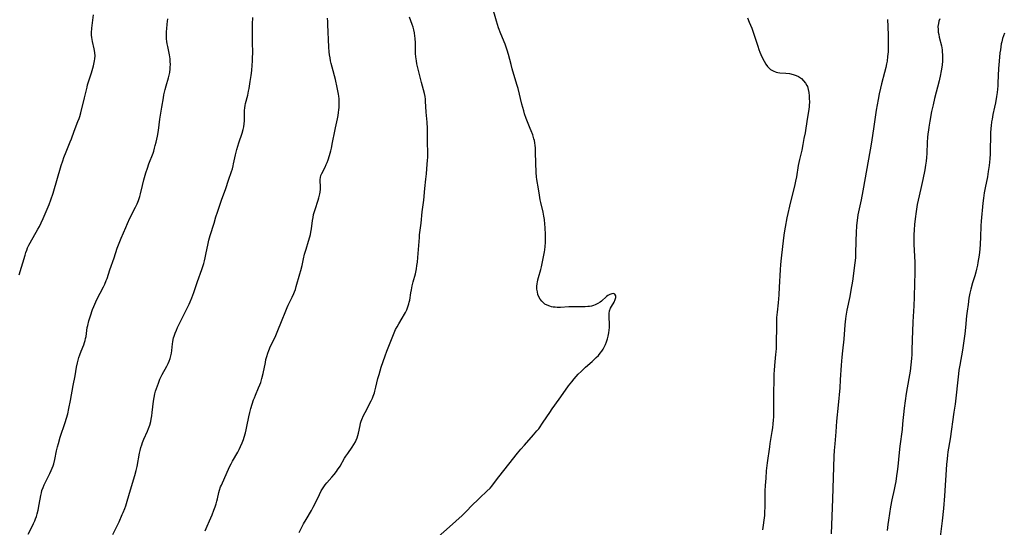
# Model space of a CAD drawing. Units: inches. Extents: x 2048018 to 2053425, y 258755 to 264232.
# Drawn here: x 2048363 to 2048618, y 259174 to 259306 of the extents above; entities that cross this region are included whole.
import ezdxf

# ---------------------------------------------------------------- set-up
doc = ezdxf.new("R2010")
doc.units = ezdxf.units.IN
doc.header["$MEASUREMENT"] = 0
doc.layers.add('c_10_T12S_R18E', color=15, linetype='Continuous')

msp = doc.modelspace()

# ---------------------------------------------------------------- linework, layer by layer
at = {"layer": 'c_10_T12S_R18E'}
for points, elevation in [([(2048470, 259170.69), (2048474.44, 259174.54), (2048477.74, 259177.5), (2048478.61, 259178.34), (2048480.54, 259180.34), (2048481.67, 259181.48), (2048482.28, 259182.06), (2048484.17, 259183.76), (2048484.96, 259184.56), (2048485.43, 259185.11), (2048485.88, 259185.69), (2048487.2, 259187.46), (2048489.8, 259190.8), (2048492.06, 259193.63), (2048492.96, 259194.69), (2048493.86, 259195.72), (2048496.25, 259198.34), (2048497.13, 259199.38), (2048497.59, 259199.97), (2048498.78, 259201.65), (2048500.46, 259204.16), (2048501.09, 259205.08), (2048502.92, 259207.64), (2048504.5, 259209.96), (2048505.32, 259211.08), (2048506.14, 259212.13), (2048506.76, 259212.87), (2048507.3, 259213.47), (2048507.84, 259214.05), (2048508.6, 259214.81), (2048509.74, 259215.87), (2048511.42, 259217.35), (2048512.49, 259218.39), (2048513.05, 259218.97), (2048513.53, 259219.51), (2048513.96, 259220.08), (2048514.14, 259220.34), (2048514.31, 259220.61), (2048514.59, 259221.12), (2048514.9, 259221.8), (2048515.16, 259222.51), (2048515.4, 259223.25), (2048515.59, 259223.95), (2048515.79, 259224.83), (2048515.89, 259225.5), (2048515.95, 259226.16), (2048515.97, 259226.78), (2048515.95, 259227.39), (2048515.86, 259228.49), (2048515.83, 259229.26), (2048515.86, 259229.8), (2048515.97, 259230.51), (2048516.18, 259231.16), (2048516.42, 259231.64), (2048517.13, 259232.76), (2048517.44, 259233.43), (2048517.58, 259233.98), (2048517.55, 259234.39), (2048517.29, 259234.82), (2048516.98, 259234.95), (2048516.58, 259234.94), (2048516.05, 259234.77), (2048515.5, 259234.44), (2048515.18, 259234.19), (2048513.87, 259233.03), (2048513.52, 259232.76), (2048512.91, 259232.36), (2048512.23, 259232.03), (2048511.75, 259231.86), (2048511.25, 259231.74), (2048510.79, 259231.66), (2048510.32, 259231.6), (2048509.66, 259231.56), (2048508.98, 259231.55), (2048506.28, 259231.55), (2048505.41, 259231.52), (2048503.2, 259231.38), (2048502.36, 259231.38), (2048501.84, 259231.41), (2048501.32, 259231.48), (2048500.88, 259231.56), (2048500.45, 259231.68), (2048499.74, 259231.95), (2048499.21, 259232.26), (2048498.83, 259232.56), (2048498.37, 259233.01), (2048497.97, 259233.52), (2048497.64, 259234.11), (2048497.39, 259234.74), (2048497.23, 259235.4), (2048497.14, 259236.11), (2048497.13, 259236.84), (2048497.2, 259237.57), (2048497.25, 259237.89), (2048497.37, 259238.5), (2048497.52, 259239.1), (2048498.1, 259241.17), (2048498.28, 259241.92), (2048499.09, 259245.82), (2048499.18, 259246.33), (2048499.29, 259247.19), (2048499.35, 259248.17), (2048499.36, 259248.83), (2048499.33, 259250.17), (2048499.25, 259252.07), (2048499.19, 259252.95), (2048499.07, 259254.17), (2048498.95, 259255.02), (2048498.77, 259256.04), (2048498.13, 259258.56), (2048497.99, 259259.24), (2048497.79, 259260.42), (2048497.53, 259262.11), (2048497.09, 259264.48), (2048496.98, 259265.22), (2048496.89, 259266.33), (2048496.77, 259271.42), (2048496.72, 259272.71), (2048496.66, 259273.35), (2048496.57, 259274.03), (2048496.45, 259274.6), (2048496.33, 259275.06), (2048496.02, 259276.07), (2048495.65, 259277.11), (2048495.41, 259277.72), (2048494.35, 259280.33), (2048493.94, 259281.51), (2048493.7, 259282.33), (2048493.24, 259284.04), (2048492.23, 259288.06), (2048491.95, 259289.11), (2048490.73, 259293.18), (2048490.4, 259294.33), (2048489.75, 259296.87), (2048489.4, 259298.04), (2048489.14, 259298.81), (2048488.85, 259299.57), (2048487.77, 259302.26), (2048487.19, 259303.85), (2048486.64, 259305.55), (2048485.51, 259309.38)], 1052), ([(2048362.86, 259239.85), (2048364.37, 259244.94), (2048364.57, 259245.59), (2048364.8, 259246.23), (2048365.04, 259246.83), (2048365.36, 259247.5), (2048365.67, 259248.08), (2048367.72, 259251.66), (2048368.1, 259252.37), (2048368.57, 259253.29), (2048369.08, 259254.42), (2048370.6, 259258.01), (2048371.07, 259259.25), (2048371.63, 259260.95), (2048373.78, 259268.13), (2048374.17, 259269.37), (2048374.46, 259270.2), (2048375.03, 259271.72), (2048376.11, 259274.29), (2048376.41, 259275.08), (2048377.13, 259277.07), (2048378.1, 259279.55), (2048378.39, 259280.33), (2048378.56, 259280.86), (2048378.82, 259281.78), (2048379.83, 259285.66), (2048380.44, 259288.41), (2048380.61, 259289.06), (2048380.84, 259289.85), (2048381.6, 259292.16), (2048381.98, 259293.37), (2048382.15, 259293.96), (2048382.34, 259294.79), (2048382.42, 259295.24), (2048382.48, 259295.78), (2048382.52, 259296.56), (2048382.48, 259297.34), (2048382.4, 259297.97), (2048382.33, 259298.4), (2048381.86, 259300.24), (2048381.75, 259300.77), (2048381.67, 259301.31), (2048381.63, 259301.92), (2048381.63, 259302.54), (2048381.71, 259303.73), (2048381.93, 259305.78), (2048382.11, 259307.15)], 1042), ([(2048365.17, 259172.68), (2048366.19, 259174.62), (2048366.59, 259175.41), (2048366.91, 259176.14), (2048367.09, 259176.6), (2048367.31, 259177.24), (2048367.51, 259177.89), (2048367.76, 259178.85), (2048368.07, 259180.37), (2048368.46, 259182.66), (2048368.61, 259183.37), (2048368.76, 259183.93), (2048369.03, 259184.7), (2048369.35, 259185.45), (2048369.73, 259186.25), (2048370.8, 259188.33), (2048371.18, 259189.14), (2048371.43, 259189.74), (2048371.64, 259190.35), (2048371.81, 259190.9), (2048372.07, 259192.02), (2048372.54, 259194.22), (2048372.8, 259195.3), (2048373.01, 259196.09), (2048373.52, 259197.73), (2048374.79, 259201.56), (2048375.13, 259202.71), (2048375.43, 259203.84), (2048375.75, 259205.19), (2048376.17, 259207.23), (2048376.85, 259211.13), (2048377.34, 259213.69), (2048377.74, 259215.93), (2048377.98, 259217.07), (2048378.16, 259217.73), (2048378.36, 259218.39), (2048378.6, 259219.1), (2048378.96, 259220.07), (2048379.59, 259221.67), (2048379.81, 259222.32), (2048379.96, 259222.8), (2048380.08, 259223.3), (2048380.19, 259223.83), (2048380.41, 259225.4), (2048380.52, 259226.16), (2048380.62, 259226.67), (2048380.93, 259227.87), (2048381.33, 259229.18), (2048381.9, 259230.82), (2048382.22, 259231.63), (2048382.48, 259232.24), (2048383.02, 259233.4), (2048384.75, 259236.74), (2048385.07, 259237.42), (2048385.45, 259238.32), (2048385.67, 259238.88), (2048386.39, 259241.12), (2048387.46, 259244.2), (2048388.3, 259246.76), (2048388.62, 259247.63), (2048389.29, 259249.29), (2048390.49, 259252.12), (2048390.91, 259253.08), (2048391.58, 259254.49), (2048393.05, 259257.38), (2048393.43, 259258.2), (2048393.76, 259259.04), (2048394.1, 259260.09), (2048394.29, 259260.8), (2048394.82, 259262.97), (2048395.2, 259264.43), (2048395.72, 259266.24), (2048396.11, 259267.44), (2048396.5, 259268.55), (2048397.57, 259271.32), (2048397.75, 259271.88), (2048397.97, 259272.6), (2048398.16, 259273.32), (2048398.37, 259274.18), (2048398.71, 259275.77), (2048398.95, 259277.18), (2048399.32, 259280.11), (2048399.51, 259281.22), (2048399.88, 259283.22), (2048400.25, 259285.7), (2048400.39, 259286.48), (2048400.71, 259287.87), (2048400.95, 259288.78), (2048401.56, 259290.89), (2048401.73, 259291.58), (2048401.88, 259292.27), (2048402, 259293.15), (2048402.04, 259293.69), (2048402.06, 259294.23), (2048402.03, 259295.13), (2048401.98, 259295.75), (2048401.82, 259296.81), (2048401.37, 259298.98), (2048401.24, 259299.65), (2048401.13, 259300.31), (2048401.06, 259300.99), (2048401.03, 259301.48), (2048401.02, 259302.17), (2048401.05, 259302.86), (2048401.1, 259303.56), (2048401.23, 259304.8), (2048401.41, 259306.16)], 1044), ([(2048387.18, 259172.59), (2048388.75, 259175.87), (2048389.58, 259177.7), (2048389.81, 259178.24), (2048390.22, 259179.3), (2048390.47, 259180), (2048390.87, 259181.21), (2048391.68, 259184.09), (2048392.82, 259187.84), (2048393.17, 259189.15), (2048393.41, 259190.21), (2048394.07, 259193.64), (2048394.23, 259194.36), (2048394.42, 259195.07), (2048394.63, 259195.78), (2048394.84, 259196.38), (2048395.18, 259197.24), (2048396.11, 259199.32), (2048396.38, 259200), (2048396.7, 259200.91), (2048396.96, 259201.83), (2048397.1, 259202.44), (2048397.25, 259203.32), (2048397.37, 259204.2), (2048397.71, 259207.1), (2048397.85, 259208.01), (2048398.04, 259208.96), (2048398.22, 259209.67), (2048398.43, 259210.36), (2048398.68, 259211.09), (2048398.94, 259211.78), (2048399.37, 259212.77), (2048399.97, 259213.98), (2048401.18, 259216.19), (2048401.5, 259216.83), (2048401.78, 259217.48), (2048402.01, 259218.14), (2048402.19, 259218.85), (2048402.33, 259219.57), (2048402.41, 259220.18), (2048402.59, 259221.94), (2048402.66, 259222.49), (2048402.77, 259223.03), (2048402.88, 259223.5), (2048403.02, 259223.97), (2048403.3, 259224.73), (2048403.61, 259225.49), (2048403.92, 259226.17), (2048405.35, 259229.14), (2048406.9, 259232.26), (2048407.16, 259232.82), (2048407.61, 259233.87), (2048408.13, 259235.22), (2048409.1, 259238.09), (2048410.2, 259241.19), (2048410.46, 259241.95), (2048410.7, 259242.72), (2048410.91, 259243.47), (2048411.1, 259244.22), (2048411.29, 259245.09), (2048411.83, 259247.98), (2048412.02, 259248.83), (2048412.34, 259250.02), (2048413.4, 259253.24), (2048413.88, 259254.84), (2048414.28, 259256.08), (2048415.36, 259259.15), (2048416.41, 259262.21), (2048417.11, 259264.35), (2048417.91, 259266.58), (2048418.13, 259267.29), (2048418.33, 259268.03), (2048418.47, 259268.6), (2048418.94, 259270.9), (2048419.29, 259272.33), (2048419.53, 259273.19), (2048419.79, 259274.02), (2048420.67, 259276.55), (2048420.93, 259277.46), (2048421.09, 259278.2), (2048421.21, 259278.95), (2048421.28, 259279.7), (2048421.3, 259280.37), (2048421.29, 259281.63), (2048421.3, 259282.39), (2048421.35, 259283.09), (2048421.45, 259283.73), (2048421.56, 259284.23), (2048422.11, 259286.34), (2048422.35, 259287.41), (2048422.47, 259288.09), (2048422.77, 259289.92), (2048422.99, 259291.42), (2048423.15, 259292.72), (2048423.29, 259294.15), (2048423.36, 259295.16), (2048423.4, 259296.1), (2048423.42, 259297.21), (2048423.4, 259300.16), (2048423.33, 259303.57), (2048423.34, 259304.79), (2048423.42, 259306.52)], 1046), ([(2048411.06, 259173.53), (2048411.6, 259174.7), (2048412.21, 259176.07), (2048412.88, 259177.67), (2048413.36, 259178.86), (2048413.68, 259179.73), (2048413.93, 259180.47), (2048414.14, 259181.22), (2048414.29, 259181.84), (2048414.64, 259183.48), (2048414.79, 259184.03), (2048415.08, 259184.87), (2048415.3, 259185.38), (2048417.43, 259190.07), (2048417.83, 259190.86), (2048418.19, 259191.54), (2048419.52, 259193.87), (2048419.88, 259194.55), (2048420.26, 259195.32), (2048420.66, 259196.27), (2048421.02, 259197.21), (2048421.21, 259197.8), (2048421.53, 259198.86), (2048421.73, 259199.67), (2048421.93, 259200.56), (2048422.44, 259203.08), (2048422.68, 259204.13), (2048422.95, 259205.16), (2048423.3, 259206.35), (2048423.65, 259207.45), (2048423.85, 259207.99), (2048424.1, 259208.61), (2048424.94, 259210.52), (2048425.25, 259211.3), (2048425.49, 259211.96), (2048425.81, 259212.97), (2048426.13, 259214.23), (2048426.69, 259217.12), (2048426.86, 259217.88), (2048427.08, 259218.7), (2048427.33, 259219.52), (2048427.59, 259220.22), (2048428.07, 259221.32), (2048429.03, 259223.31), (2048429.39, 259224.09), (2048429.96, 259225.4), (2048430.89, 259227.7), (2048431.97, 259230.47), (2048432.32, 259231.32), (2048432.61, 259231.98), (2048432.95, 259232.68), (2048433.64, 259234.05), (2048434.07, 259234.96), (2048434.26, 259235.41), (2048434.48, 259236.03), (2048434.72, 259236.81), (2048435.67, 259240.1), (2048435.91, 259240.98), (2048436.2, 259242.25), (2048436.57, 259243.98), (2048436.88, 259245.19), (2048437.25, 259246.46), (2048437.91, 259248.56), (2048438.22, 259249.69), (2048438.36, 259250.27), (2048438.48, 259250.89), (2048438.63, 259251.74), (2048438.93, 259253.87), (2048439.06, 259254.66), (2048439.22, 259255.42), (2048439.35, 259255.95), (2048439.6, 259256.75), (2048440.41, 259259.18), (2048440.59, 259259.78), (2048440.85, 259260.81), (2048440.93, 259261.25), (2048441.02, 259262), (2048441.03, 259262.46), (2048441.02, 259262.91), (2048440.93, 259264.02), (2048440.91, 259264.5), (2048440.96, 259265.08), (2048441.09, 259265.57), (2048441.3, 259266.05), (2048442.17, 259267.75), (2048442.49, 259268.43), (2048442.71, 259268.95), (2048442.96, 259269.61), (2048443.35, 259270.76), (2048443.67, 259271.92), (2048443.83, 259272.62), (2048444.14, 259274.14), (2048444.67, 259277.07), (2048444.86, 259277.94), (2048445.38, 259280.2), (2048445.56, 259281.1), (2048445.67, 259281.85), (2048445.76, 259282.6), (2048445.81, 259283.17), (2048445.84, 259283.79), (2048445.84, 259284.61), (2048445.81, 259285.43), (2048445.74, 259286.12), (2048445.68, 259286.62), (2048445.53, 259287.5), (2048445.35, 259288.38), (2048444.86, 259290.42), (2048444, 259293.59), (2048443.76, 259294.56), (2048443.61, 259295.23), (2048443.47, 259296.03), (2048443.36, 259296.8), (2048443.27, 259297.58), (2048443.17, 259298.8), (2048442.92, 259304.63), (2048442.88, 259305.48), (2048442.82, 259306.32)], 1048), ([(2048435.45, 259173.06), (2048436.6, 259175.32), (2048437.25, 259176.47), (2048438.66, 259178.81), (2048439.13, 259179.65), (2048439.69, 259180.73), (2048440.7, 259182.93), (2048441.18, 259183.87), (2048441.5, 259184.4), (2048441.84, 259184.9), (2048442.23, 259185.41), (2048442.64, 259185.91), (2048443.95, 259187.39), (2048444.51, 259188.06), (2048445.11, 259188.85), (2048445.43, 259189.3), (2048446.06, 259190.29), (2048447.23, 259192.29), (2048447.59, 259192.87), (2048448.05, 259193.58), (2048449.24, 259195.22), (2048449.68, 259195.88), (2048450.06, 259196.57), (2048450.26, 259197.01), (2048450.47, 259197.61), (2048450.66, 259198.22), (2048450.81, 259198.84), (2048451.25, 259200.83), (2048451.4, 259201.42), (2048451.55, 259201.9), (2048451.7, 259202.33), (2048452.17, 259203.42), (2048452.55, 259204.19), (2048454.14, 259207.2), (2048454.45, 259207.85), (2048454.66, 259208.36), (2048454.97, 259209.23), (2048455.11, 259209.72), (2048455.37, 259210.69), (2048455.88, 259212.94), (2048456.17, 259214.04), (2048456.74, 259215.9), (2048457.22, 259217.37), (2048457.74, 259218.86), (2048458.2, 259220.09), (2048460.08, 259224.78), (2048460.48, 259225.64), (2048460.85, 259226.36), (2048461.29, 259227.12), (2048462.2, 259228.59), (2048462.81, 259229.62), (2048463.04, 259230.04), (2048463.38, 259230.77), (2048463.67, 259231.52), (2048463.91, 259232.28), (2048464.02, 259232.76), (2048464.12, 259233.24), (2048464.42, 259235.14), (2048464.56, 259235.92), (2048464.78, 259236.99), (2048465.03, 259238.03), (2048465.59, 259240.08), (2048465.79, 259240.95), (2048465.88, 259241.4), (2048466.02, 259242.25), (2048466.12, 259243.11), (2048466.24, 259244.35), (2048466.64, 259249.52), (2048466.71, 259250.19), (2048467.1, 259253.18), (2048467.36, 259256.13), (2048467.76, 259259.2), (2048468.04, 259262.15), (2048468.35, 259264.61), (2048468.5, 259265.97), (2048468.61, 259267.32), (2048468.77, 259269.55), (2048468.8, 259270.24), (2048468.82, 259271.4), (2048468.71, 259274.19), (2048468.72, 259276.63), (2048468.71, 259277.7), (2048468.62, 259279.4), (2048468.43, 259281.97), (2048468.26, 259284.77), (2048468.21, 259285.33), (2048468.12, 259286.03), (2048467.95, 259286.82), (2048467.41, 259288.69), (2048467.15, 259289.64), (2048466.61, 259292.1), (2048466.01, 259294.5), (2048465.86, 259295.26), (2048465.73, 259296.27), (2048465.65, 259297.14), (2048465.61, 259298.16), (2048465.59, 259299.84), (2048465.54, 259301.12), (2048465.5, 259301.61), (2048465.38, 259302.47), (2048465.2, 259303.31), (2048465.02, 259303.96), (2048464.8, 259304.63), (2048464.11, 259306.58)], 1050)]:
    msp.add_lwpolyline(points, dxfattribs=dict(at, elevation=elevation))
for points in [[(2048551.71, 259306.39, 1052), (2048552.18, 259305.31, 1052), (2048552.82, 259303.72, 1052), (2048553.37, 259302.2, 1052), (2048554.37, 259299.06, 1052), (2048554.68, 259298.16, 1052), (2048554.93, 259297.52, 1052), (2048555.2, 259296.88, 1052), (2048555.49, 259296.26, 1052), (2048556.04, 259295.19, 1052), (2048556.49, 259294.4, 1052), (2048556.89, 259293.82, 1052), (2048557.43, 259293.25, 1052), (2048557.7, 259293.03, 1052), (2048558.38, 259292.63, 1052), (2048559.14, 259292.36, 1052), (2048559.63, 259292.24, 1052), (2048560.1, 259292.17, 1052), (2048561.68, 259292.04, 1052), (2048562.58, 259291.94, 1052), (2048563.57, 259291.73, 1052), (2048564.38, 259291.45, 1052), (2048564.95, 259291.16, 1052), (2048565.71, 259290.64, 1052), (2048566.28, 259290.11, 1052), (2048566.75, 259289.51, 1052), (2048567.13, 259288.85, 1052), (2048567.25, 259288.57, 1052), (2048567.46, 259287.82, 1052), (2048567.6, 259287.02, 1052), (2048567.69, 259286.19, 1052), (2048567.74, 259285.51, 1052), (2048567.77, 259284.6, 1052), (2048567.74, 259283.68, 1052), (2048567.71, 259283.32, 1052), (2048567.65, 259282.78, 1052), (2048567.55, 259282.1, 1052), (2048567.21, 259280.18, 1052), (2048566.65, 259276.63, 1052), (2048566.38, 259275.12, 1052), (2048566.07, 259273.55, 1052), (2048565.78, 259272.15, 1052), (2048565.23, 259269.7, 1052), (2048564.91, 259268.13, 1052), (2048564.4, 259265.2, 1052), (2048564.18, 259264.11, 1052), (2048563.88, 259262.81, 1052), (2048562.89, 259258.74, 1052), (2048561.97, 259254.56, 1052), (2048561.48, 259252.18, 1052), (2048561.22, 259250.74, 1052), (2048561.03, 259249.4, 1052), (2048560.45, 259244.16, 1052), (2048560.3, 259242.53, 1052), (2048560.19, 259241.16, 1052), (2048559.98, 259236.64, 1052), (2048559.85, 259234.63, 1052), (2048559.66, 259232.55, 1052), (2048559.39, 259230.16, 1052), (2048559.28, 259228.74, 1052), (2048559.23, 259227.11, 1052), (2048559.17, 259221.49, 1052), (2048559.15, 259220.78, 1052), (2048559.09, 259219.87, 1052), (2048559.03, 259219.16, 1052), (2048558.74, 259216.34, 1052), (2048558.65, 259215.08, 1052), (2048558.6, 259214.15, 1052), (2048558.56, 259212.63, 1052), (2048558.51, 259209.16, 1052), (2048558.49, 259204.34, 1052), (2048558.44, 259203.07, 1052), (2048558.4, 259202.18, 1052), (2048558.32, 259201.21, 1052), (2048558.21, 259200.15, 1052), (2048558.08, 259199.21, 1052), (2048557.53, 259196.12, 1052), (2048557.41, 259195.27, 1052), (2048556.85, 259191.09, 1052), (2048556.61, 259189.04, 1052), (2048556.45, 259187.19, 1052), (2048556.32, 259185.26, 1052), (2048556.26, 259183.86, 1052), (2048556.23, 259182.2, 1052), (2048556.22, 259179.72, 1052), (2048556.17, 259178.34, 1052), (2048556.1, 259177.5, 1052), (2048555.64, 259173.73, 1052)], [(2048588.07, 259305.96, 1050), (2048588.16, 259304.17, 1050), (2048588.23, 259301.79, 1050), (2048588.25, 259300.01, 1050), (2048588.24, 259298.7, 1050), (2048588.19, 259297.61, 1050), (2048588.07, 259296.36, 1050), (2048587.91, 259295.19, 1050), (2048587.79, 259294.51, 1050), (2048587.6, 259293.51, 1050), (2048587.29, 259292.22, 1050), (2048586.48, 259289.27, 1050), (2048586.19, 259288.14, 1050), (2048585.89, 259286.75, 1050), (2048585.6, 259285.27, 1050), (2048585.12, 259282.46, 1050), (2048584.46, 259278.21, 1050), (2048583.86, 259274.17, 1050), (2048583.53, 259272.19, 1050), (2048581.66, 259261.57, 1050), (2048581.2, 259259.21, 1050), (2048580.52, 259256.11, 1050), (2048580.38, 259255.37, 1050), (2048580.17, 259253.89, 1050), (2048580.04, 259252.63, 1050), (2048579.91, 259250.69, 1050), (2048579.83, 259248.72, 1050), (2048579.76, 259245.22, 1050), (2048579.71, 259244.19, 1050), (2048579.58, 259242.92, 1050), (2048578.92, 259238.16, 1050), (2048578.55, 259235.84, 1050), (2048578.25, 259234.24, 1050), (2048577.53, 259230.7, 1050), (2048577.26, 259229.13, 1050), (2048577.16, 259228.39, 1050), (2048577.01, 259226.91, 1050), (2048576.7, 259223.19, 1050), (2048576.34, 259220.14, 1050), (2048576.18, 259218.46, 1050), (2048576.03, 259216.44, 1050), (2048575.79, 259212.59, 1050), (2048575.64, 259210.58, 1050), (2048575.26, 259206.09, 1050), (2048574.82, 259201.9, 1050), (2048574.61, 259199.17, 1050), (2048574.34, 259196.02, 1050), (2048574.22, 259194.32, 1050), (2048574.15, 259192.82, 1050), (2048573.78, 259181.73, 1050), (2048573.59, 259177.31, 1050), (2048573.43, 259172.69, 1050)], [(2048601.59, 259306.14, 1048), (2048601.38, 259305.54, 1048), (2048601.23, 259304.92, 1048), (2048601.13, 259304.15, 1048), (2048601.14, 259303.34, 1048), (2048601.22, 259302.7, 1048), (2048601.33, 259302.07, 1048), (2048601.47, 259301.43, 1048), (2048602.01, 259299.11, 1048), (2048602.18, 259298.11, 1048), (2048602.25, 259297.49, 1048), (2048602.3, 259296.87, 1048), (2048602.31, 259295.8, 1048), (2048602.28, 259295.19, 1048), (2048602.2, 259294.2, 1048), (2048602.06, 259293.08, 1048), (2048601.91, 259292.24, 1048), (2048601.8, 259291.69, 1048), (2048601.42, 259290.11, 1048), (2048600.25, 259285.46, 1048), (2048599.87, 259283.88, 1048), (2048599.49, 259282.16, 1048), (2048599.01, 259279.6, 1048), (2048598.76, 259278.05, 1048), (2048598.65, 259277.27, 1048), (2048598.54, 259276.34, 1048), (2048598.44, 259275.37, 1048), (2048598.35, 259274.16, 1048), (2048598.21, 259271.23, 1048), (2048598.15, 259270.2, 1048), (2048598.06, 259269.3, 1048), (2048597.93, 259268.21, 1048), (2048597.72, 259266.98, 1048), (2048597.23, 259264.52, 1048), (2048596.7, 259262.19, 1048), (2048595.98, 259259.13, 1048), (2048595.76, 259258.05, 1048), (2048595.45, 259256.2, 1048), (2048595.21, 259254.33, 1048), (2048595.05, 259252.84, 1048), (2048594.93, 259251.52, 1048), (2048594.86, 259250.16, 1048), (2048594.85, 259249.43, 1048), (2048594.89, 259247.73, 1048), (2048595.11, 259243, 1048), (2048595.15, 259241.21, 1048), (2048595.13, 259240.28, 1048), (2048595.05, 259237.67, 1048), (2048594.99, 259234.04, 1048), (2048594.9, 259231.76, 1048), (2048594.63, 259227.69, 1048), (2048594.5, 259225.17, 1048), (2048594.43, 259223.16, 1048), (2048594.39, 259220.16, 1048), (2048594.35, 259219.22, 1048), (2048594.29, 259218.15, 1048), (2048594.13, 259216.55, 1048), (2048593.9, 259214.84, 1048), (2048593.58, 259212.98, 1048), (2048592.88, 259209.07, 1048), (2048592.6, 259207.22, 1048), (2048592.38, 259205.28, 1048), (2048591.97, 259201.19, 1048), (2048591.8, 259199.72, 1048), (2048591.24, 259195.48, 1048), (2048591.06, 259193.84, 1048), (2048590.71, 259190.17, 1048), (2048590.57, 259188.92, 1048), (2048590.41, 259187.77, 1048), (2048590.18, 259186.32, 1048), (2048590.03, 259185.52, 1048), (2048589.76, 259184.19, 1048), (2048589.19, 259181.52, 1048), (2048588.85, 259179.73, 1048), (2048588.3, 259176.27, 1048), (2048588.14, 259175.16, 1048), (2048587.93, 259173.59, 1048)], [(2048618.38, 259302.41, 1046), (2048618.1, 259301.71, 1046), (2048617.86, 259301.01, 1046), (2048617.65, 259300.17, 1046), (2048617.54, 259299.64, 1046), (2048617.31, 259298.15, 1046), (2048617.21, 259297.33, 1046), (2048616.98, 259295.17, 1046), (2048616.86, 259293.25, 1046), (2048616.68, 259289.6, 1046), (2048616.62, 259288.78, 1046), (2048616.44, 259287.07, 1046), (2048616.29, 259286, 1046), (2048616.03, 259284.37, 1046), (2048615.8, 259283.23, 1046), (2048615.38, 259281.32, 1046), (2048615.15, 259280.11, 1046), (2048615.05, 259279.45, 1046), (2048614.92, 259278.43, 1046), (2048614.86, 259277.79, 1046), (2048614.78, 259276.53, 1046), (2048614.75, 259275.41, 1046), (2048614.7, 259272.56, 1046), (2048614.65, 259271.18, 1046), (2048614.56, 259269.91, 1046), (2048614.38, 259268.18, 1046), (2048614.17, 259266.62, 1046), (2048613.93, 259265.21, 1046), (2048613.36, 259262.37, 1046), (2048613.13, 259261.06, 1046), (2048612.93, 259259.71, 1046), (2048612.78, 259258.43, 1046), (2048612.31, 259253.73, 1046), (2048612.23, 259252.49, 1046), (2048612.14, 259249.55, 1046), (2048612.06, 259247.79, 1046), (2048611.95, 259246.45, 1046), (2048611.78, 259244.9, 1046), (2048611.49, 259243.03, 1046), (2048611.38, 259242.37, 1046), (2048611.14, 259241.25, 1046), (2048610.94, 259240.48, 1046), (2048610.68, 259239.58, 1046), (2048610.11, 259237.75, 1046), (2048609.64, 259236.14, 1046), (2048609.4, 259235.1, 1046), (2048609.15, 259233.74, 1046), (2048608.93, 259232.16, 1046), (2048608.7, 259230.42, 1046), (2048608.56, 259229.16, 1046), (2048608.26, 259226.18, 1046), (2048608.05, 259224.53, 1046), (2048607.81, 259222.74, 1046), (2048607.45, 259220.34, 1046), (2048606.77, 259216.46, 1046), (2048606.56, 259215.12, 1046), (2048606.43, 259214.15, 1046), (2048605.55, 259206.34, 1046), (2048605.28, 259204.22, 1046), (2048604.25, 259197.38, 1046), (2048603.71, 259193.98, 1046), (2048603.6, 259193.14, 1046), (2048603.49, 259192.13, 1046), (2048603.37, 259190.7, 1046), (2048602.79, 259182.56, 1046), (2048602.53, 259179.31, 1046), (2048602.22, 259176.08, 1046), (2048601.72, 259171.99, 1046)]]:
    msp.add_polyline3d(points, dxfattribs=at)

doc.saveas('drawing.dxf')
